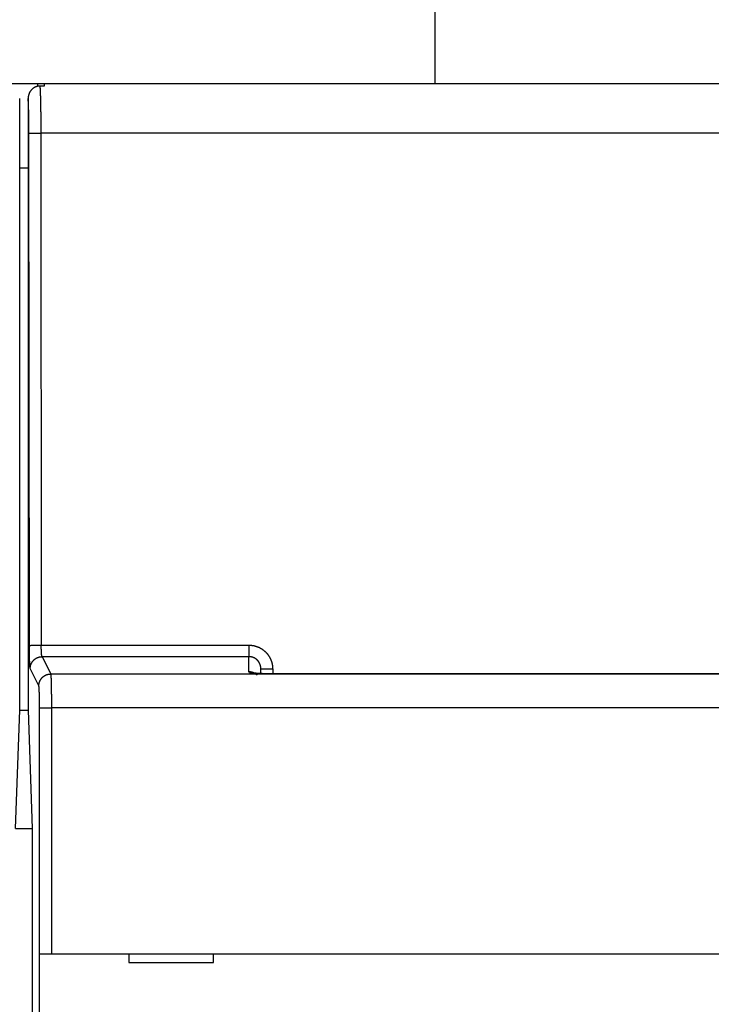
# Model space of a CAD drawing. Extents: x 147 to 1189, y 0 to 743.
# Drawn here: x 635 to 675, y 315 to 373 of the extents above; entities that cross this region are included whole.
import ezdxf

# ---------------------------------------------------------------- set-up
doc = ezdxf.new("R2010")
doc.units = 0
doc.linetypes.add('HIDDENNEW0', pattern=[4.5, 1.5, -1.5, 1.5])
for name, color, linetype in [('5', 7, 'CONTINUOUS'), ('MUOTOVIIVAT', 40, 'HIDDENNEW0'), ('TANGVIIVATNONDEF', 3, 'HIDDENNEW0')]:
    doc.layers.add(name, color=color, linetype=linetype)
doc.styles.get("Standard").update_dxf_attribs({"font": 'monotxt.shx'})
doc.dimstyles.new('DSTYLE1', dxfattribs={"dimtxt": 3, "dimasz": 3, "dimexe": 3, "dimexo": 0, "dimgap": 2, "dimtad": 1, "dimzin": 3, "dimcen": 0.09, "dimazin": 3, "dimtp": 1, "dimtm": 1, "dimtfac": 1, "dimtofl": 0, "dimtmove": 0, "dimatfit": 3})

# ---------------------------------------------------------------- blocks, each defined once
blk = doc.blocks.new('_AH1')
at = {"color": 0, "linetype": 'CONTINUOUS'}
for p, q in [((-1, 0.166667), (0, 0)), ((-1, 0.166667), (-1, -0.166667)), ((0, 0), (-1, -0.166667)), ((0, 0), (-1, 0))]:
    blk.add_line(p, q, dxfattribs=at)
blk = doc.blocks.new('*D7935')
at = {"layer": '5', "color": 1, "linetype": 'CONTINUOUS'}
for p, q in [((545.62633, 324.83491), (545.62633, 443.43263)), ((1039.6263, 254.16628), (1039.6263, 443.43263)), ((545.62633, 440.43263), (792.62633, 440.43263)), ((1039.6263, 440.43263), (792.62633, 440.43263))]:
    blk.add_line(p, q, dxfattribs=at)
at = {"layer": '5', "color": 1, "xscale": 3, "yscale": 3, "zscale": 3, "rotation": 180}
blk.add_blockref('_AH1', (545.62633, 440.43263), dxfattribs=at)
at = {"layer": '5', "color": 1, "xscale": 3, "yscale": 3, "zscale": 3}
blk.add_blockref('_AH1', (1039.6263, 440.43263), dxfattribs=at)
at = {"layer": '5', "color": 1, "linetype": 'CONTINUOUS'}
blk.add_text('494', height=3, rotation=360, dxfattribs=at).set_placement((788.12633, 442.43363))

msp = doc.modelspace()

# ---------------------------------------------------------------- linework, layer by layer
at = {"layer": 'MUOTOVIIVAT', "color": 40, "linetype": 'CONTINUOUS'}
for p, q in [((659.12633, 369.16628), (659.12633, 406.99784)), ((633.62633, 369.16628), (635.62633, 369.16628)), ((635.62633, 369.16628), (635.62633, 368.99744)), ((635.62633, 369.16628), (636.02632, 369.16628)), ((636.02633, 369.02094), (635.76924, 369.02094)), ((636.02633, 369.16628), (636.02633, 369.02094)), ((636.02633, 369.16628), (721.62633, 369.16628)), ((634.57633, 332.16628), (634.57633, 368.28372)), ((635.07633, 368.28372), (635.07633, 332.16628)), ((635.07633, 364.16628), (634.57633, 364.16628)), ((648.82633, 334.3223), (648.82633, 334.61423)), ((634.33189, 325.16628), (634.57633, 332.16628)), ((634.57632, 332.16628), (635.07635, 332.16628)), ((635.07633, 332.16628), (635.32078, 325.16628)), ((634.33187, 325.16628), (635.3208, 325.16628)), ((635.32078, 325.16628), (635.32078, 255.26628)), ((635.7503, 317.76949), (635.7503, 317.76949)), ((635.7503, 305.66949), (635.7503, 317.76949)), ((635.75116, 317.76949), (636.45073, 317.76949)), ((636.45073, 317.76949), (721.20193, 317.76949)), ((641.02633, 317.76949), (641.02633, 317.26949)), ((646.02633, 317.26949), (646.02633, 317.76949)), ((641.02633, 317.26949), (646.02633, 317.26949))]:
    msp.add_line(p, q, dxfattribs=at)
for points in [[(678.82633, 334.30689, 0), (677.36132, 334.30689)], [(681.75633, 334.3069, 0), (680.29133, 334.30689)], [(675.89634, 334.30689), (674.43139, 334.30689), (672.96634, 334.30689, 0), (671.50115, 334.30689), (670.03634, 334.30689, -0.00000001), (668.5721, 334.30689), (667.10635, 334.30689), (665.63838, 334.30689), (664.17635, 334.30689, -0.00000001), (662.72306, 334.30689, -0.00000001), (661.24636, 334.30689), (659.73516, 334.30689), (658.31636, 334.30689), (657.03369, 334.30689), (655.38637, 334.30689, -0.00000004), (652.84912, 334.30689), (649.52638, 334.30689, -0.00000001)], [(686.15132, 334.3069, 0.00000001), (684.68632, 334.3069, 0), (683.22133, 334.3069)], [(692.01131, 334.3069, 0.00000001), (690.54632, 334.3069)], [(699.3363, 334.3069, 0.00000001), (697.8713, 334.3069)], [(703.73129, 334.3069, 0.00000002), (702.2663, 334.3069, 0.00000002), (700.8013, 334.3069)], [(635.76918, 369.02094), (635.74578, 369.0205, 0.00873859), (635.72258, 369.01926, 0.00893413), (635.69957, 369.01717, 0.00896788), (635.67676, 369.0143, 0.00883308), (635.65418, 369.01062, 0.00875856), (635.63183, 369.00618, 0.00869235), (635.60974, 369.00098, 0.00863277), (635.58791, 368.99505, 0.00854499), (635.56636, 368.98838, 0.00847652), (635.5451, 368.98101, 0.00839333), (635.52416, 368.97295, 0.00832619), (635.50353, 368.96421, 0.0082459), (635.48324, 368.95481, 0.00818194), (635.46329, 368.94478, 0.00810878), (635.44372, 368.9341, 0.00805118), (635.42451, 368.92283, 0.00798744), (635.40571, 368.91094, 0.00793845), (635.3873, 368.89849, 0.00788618), (635.36932, 368.88547, 0.00784777), (635.35177, 368.8719, 0.00780888), (635.33467, 368.8578, 0.00778207), (635.31802, 368.84319, 0.00775623), (635.30186, 368.82806, 0.00774389), (635.28618, 368.81247, 0.00773876), (635.27101, 368.7964, 0.0077299), (635.25635, 368.77988, 0.00770774), (635.24223, 368.76292, 0.00767893), (635.22862, 368.74554, 0.00763109), (635.21556, 368.72774, 0.00759266), (635.20303, 368.70956, 0.00755527), (635.19107, 368.69098, 0.00751922), (635.17964, 368.67204, 0.00747924), (635.16879, 368.65274, 0.00745201), (635.1585, 368.63311, 0.00743401), (635.14879, 368.61313, 0.00738688), (635.13966, 368.59286, 0.00731575), (635.13112, 368.57229, 0.00735417), (635.12316, 368.55141, 0.00748337), (635.11582, 368.53022, 0.00724792), (635.10907, 368.50888, 0.00674685), (635.10295, 368.48742, 0.00743993), (635.09742, 368.46536, 0.00887744), (635.09252, 368.44254, 0.00669644), (635.08828, 368.42097, 0.00222313), (635.08475, 368.40137, 0.00948656), (635.08168, 368.37583, 0.01634331), (635.07888, 368.33606, 0.00790311), (635.07635, 368.28371, 0.00414265)], [(648.1564, 334.39416), (648.1546, 334.39492, -0.00290076), (648.15285, 334.39568, -0.00306902), (648.15116, 334.39644, -0.00323979), (648.14953, 334.3972, -0.00339306), (648.14795, 334.39796, -0.00357325), (648.14643, 334.39872, -0.00376003), (648.14497, 334.39948, -0.00397112), (648.14356, 334.40024, -0.00418264), (648.14221, 334.401, -0.00442411), (648.14091, 334.40177, -0.00466846), (648.13967, 334.40253, -0.00494671), (648.13848, 334.4033, -0.00522779), (648.13735, 334.40406, -0.00554778), (648.13627, 334.40483, -0.00587095), (648.13524, 334.40559, -0.00623817), (648.13427, 334.40636, -0.00660819), (648.13334, 334.40712, -0.00702698), (648.13247, 334.40789, -0.00744684), (648.13166, 334.40866, -0.00792021), (648.13089, 334.40943, -0.00839218), (648.13018, 334.41019, -0.0089159), (648.12951, 334.41096, -0.00942761), (648.1289, 334.41173, -0.01000211), (648.12833, 334.4125, -0.01056891), (648.12782, 334.41327, -0.01113592), (648.12736, 334.41404, -0.01162014), (648.12694, 334.41481, -0.01229447), (648.12657, 334.41558, -0.0130714), (648.12626, 334.41635, -0.01323963), (648.12599, 334.41712, -0.01277977), (648.12576, 334.41789, -0.0144472), (648.12559, 334.41867, -0.01755183), (648.12546, 334.41946, -0.01365432), (648.12538, 334.42021, -0.00492283), (648.12532, 334.42089, -0.01919921), (648.12535, 334.42175, -0.03270177), (648.12553, 334.42309, -0.01568816), (648.12584, 334.42485, -0.00822091)], [(648.61388, 334.22728), (648.60006, 334.2403, 0.00670454), (648.58593, 334.25294, 0.00673915), (648.57145, 334.26517, 0.00673542), (648.55668, 334.277, 0.00671931), (648.5416, 334.2884, 0.00671118), (648.52627, 334.29937, 0.00669346), (648.51067, 334.3099, 0.00667939), (648.49484, 334.31999, 0.00665639), (648.4788, 334.32961, 0.0066403), (648.46256, 334.33878, 0.0066121), (648.44615, 334.34747, 0.00659083), (648.42958, 334.3557, 0.00655411), (648.41287, 334.36345, 0.00653459), (648.39605, 334.37073, 0.00650511), (648.37912, 334.37753, 0.00646536), (648.36213, 334.38386, 0.00638844), (648.34508, 334.38971, 0.00640584), (648.32797, 334.3951, 0.00646919), (648.31082, 334.40001, 0.00627861), (648.29373, 334.40446, 0.00586205), (648.27675, 334.40844, 0.00635803), (648.25954, 334.41198, 0.00740262), (648.24199, 334.41508, 0.00572634), (648.22553, 334.41772, 0.00225524), (648.21068, 334.41988, 0.00773315), (648.19184, 334.42173, 0.01308895), (648.16318, 334.42339, 0.00655844), (648.12584, 334.42485, 0.00355564)], [(648.1564, 334.39416), (648.16498, 334.39431, -0.00237014), (648.17352, 334.39439, -0.00237119), (648.18204, 334.39438, -0.00240386), (648.19053, 334.39428, -0.00247445), (648.19898, 334.3941, -0.00253452), (648.20739, 334.39384, -0.00259163), (648.21576, 334.39349, -0.00264962), (648.22408, 334.39305, -0.00271557), (648.23236, 334.39252, -0.00278), (648.24059, 334.3919, -0.00284994), (648.24877, 334.39119, -0.00291804), (648.25689, 334.39039, -0.00299115), (648.26495, 334.3895, -0.00306758), (648.27294, 334.38851, -0.00315378), (648.28088, 334.38742, -0.0032251), (648.28874, 334.38624, -0.00328897), (648.29653, 334.38496, -0.003405), (648.30426, 334.38358, -0.00357279), (648.31191, 334.3821, -0.00355839), (648.31946, 334.38053, -0.00339926), (648.32688, 334.37888, -0.00386595), (648.33433, 334.37708, -0.00477583), (648.34184, 334.37512, -0.00370267), (648.34884, 334.37323, -0.00122203), (648.35513, 334.37146, -0.00545384), (648.36297, 334.36897, -0.00990476), (648.37474, 334.36482, -0.00500976), (648.38997, 334.3592, -0.00268119)], [(649.52638, 334.30689), (649.498, 334.30702, 0.00024989), (649.46975, 334.30711, 0.00046422), (649.44164, 334.30715, 0.0002612), (649.41363, 334.3072, -0.00042186), (649.38565, 334.30732, -0.00073604), (649.35773, 334.30752, -0.00075926), (649.32986, 334.30781, -0.00074016), (649.30206, 334.30817, -0.00067312), (649.27438, 334.30861, -0.00062483), (649.24681, 334.30911, -0.0005811), (649.21939, 334.30967, -0.00054154), (649.19214, 334.31029, -0.00049382), (649.16509, 334.31095, -0.00045326), (649.13824, 334.31165, -0.00040707), (649.11163, 334.31239, -0.00036749), (649.08527, 334.31315, -0.00032189), (649.0592, 334.31394, -0.00027974), (649.03342, 334.31475, -0.00022773), (649.00796, 334.31557, -0.00021358), (648.98284, 334.3164, -0.0002334), (648.95806, 334.31725, -0.00025784), (648.93363, 334.31811, -0.00029122), (648.90957, 334.31898, -0.00032249), (648.88587, 334.31988, -0.00035661), (648.86255, 334.3208, -0.00039076), (648.83961, 334.32173, -0.0004298), (648.81708, 334.3227, -0.00046887), (648.79493, 334.32369, -0.00051288), (648.77321, 334.32471, -0.00055764), (648.7519, 334.32576, -0.00060807), (648.73103, 334.32684, -0.00065997), (648.71058, 334.32795, -0.00071828), (648.69059, 334.3291, -0.00077915), (648.67104, 334.33029, -0.00084751), (648.65197, 334.33152, -0.00091957), (648.63336, 334.33279, -0.00100014), (648.61523, 334.33411, -0.00108728), (648.59759, 334.33547, -0.00118597), (648.58045, 334.33688, -0.00128968), (648.56381, 334.33833, -0.00140214), (648.54769, 334.33984, -0.00154046), (648.53208, 334.3414, -0.0017127), (648.51701, 334.34302, -0.00182392), (648.50248, 334.34469, -0.00185424), (648.48852, 334.3464, -0.0018485), (648.47514, 334.34813, -0.00174753), (648.46238, 334.34988, -0.00169498), (648.45024, 334.35162, -0.00162542), (648.43877, 334.35335, -0.00158689), (648.42796, 334.35504, -0.00150805), (648.41787, 334.35668, -0.00146759), (648.40849, 334.35826, -0.00138673), (648.39988, 334.35976, -0.00134304), (648.39202, 334.36117, -0.00124528), (648.38497, 334.36248, -0.00119143), (648.37871, 334.36366, -0.00107279), (648.37332, 334.3647, -0.00095629), (648.36877, 334.3656, -0.00066406), (648.36514, 334.36632, -0.00041622), (648.36238, 334.36688, -0.00001154), (648.36052, 334.36724, 0.00224125), (648.35971, 334.36738, 0.02975911), (648.36006, 334.36723, 0.16035672), (648.36095, 334.36697, 0.00788125), (648.36222, 334.36663, 0.00241023), (648.36628, 334.36556, -0.00084466), (648.37572, 334.36303, -0.00024504), (648.38997, 334.3592, -0.00002691)]]:
    msp.add_lwpolyline(points, format="xyb", dxfattribs=at)
at = {"layer": 'TANGVIIVATNONDEF', "color": 3, "linetype": 'CONTINUOUS'}
for p, q in [((635.15292, 335.98358), (635.12526, 366.22649)), ((635.82484, 366.24482), (635.85249, 336.0019)), ((721.82783, 366.24482), (635.82484, 366.24482)), ((635.85249, 336.0019), (648.12633, 336.0019)), ((648.12633, 336.0019), (648.12633, 335.32193)), ((648.12633, 335.32193), (635.89795, 335.32193)), ((635.89795, 335.32193), (636.4085, 334.29959)), ((635.70893, 333.6013), (635.19838, 334.62364)), ((649.52633, 334.59591), (649.52633, 334.30689)), ((636.4085, 334.29959), (721.24417, 334.29959)), ((649.52633, 334.30691), (649.52633, 334.30443)), ((635.75116, 317.76949), (635.75116, 332.30446)), ((635.75116, 332.30446), (636.45073, 332.30446)), ((721.20193, 332.30446), (636.45073, 332.30446)), ((636.45073, 332.30446), (636.45073, 317.76949))]:
    msp.add_line(p, q, dxfattribs=at)
for points in [[(683.22133, 334.30445, 0.00000002), (681.75633, 334.30445, 0.00000002), (680.29133, 334.30445, 0.00000002), (678.82633, 334.30445, 0.00000002), (677.36132, 334.30445, 0.00000001), (675.89634, 334.30445), (674.43139, 334.30445, 0.00000001), (672.96634, 334.30445), (671.50115, 334.30445, 0.00000001), (670.03634, 334.30445, 0.00000001), (668.5721, 334.30445), (667.10635, 334.30445), (665.63838, 334.30445), (664.17635, 334.30444), (662.72306, 334.30444), (661.24636, 334.30444), (659.73516, 334.30444, 0), (658.31636, 334.30444), (657.03369, 334.30444), (655.38637, 334.30444, -0.00000001), (652.84912, 334.30444), (649.52638, 334.30443)], [(706.66129, 334.30444, 0.00000003), (705.19629, 334.30444, 0.00000003), (703.73129, 334.30444, 0.00000003), (702.2663, 334.30444, 0.00000003), (700.8013, 334.30444, 0.00000003), (699.3363, 334.30445, 0.00000003), (697.8713, 334.30445, 0.00000003), (696.40631, 334.30445, 0.00000003), (694.94131, 334.30445, 0.00000003), (693.47631, 334.30445, 0.00000003), (692.01131, 334.30445, 0.00000003), (690.54632, 334.30445, 0.00000002), (689.08132, 334.30445, 0.00000002), (687.61632, 334.30445, 0.00000002), (686.15132, 334.30445, 0.00000002), (684.68632, 334.30445)], [(635.76918, 369.02094), (635.77038, 369.0064, -0.00116928), (635.77156, 368.99121, -0.00108695), (635.77274, 368.97533, -0.0009814), (635.77389, 368.9588, -0.00086101), (635.77504, 368.9416, -0.00077002), (635.77618, 368.92375, -0.00070124), (635.77731, 368.90522, -0.0006456), (635.77844, 368.88605, -0.00060428), (635.77955, 368.8662, -0.00056343), (635.78066, 368.84571, -0.00052609), (635.78176, 368.82457, -0.00049218), (635.78285, 368.8028, -0.00046313), (635.78393, 368.78039, -0.0004359), (635.785, 368.75737, -0.00041196), (635.78607, 368.73372, -0.00038951), (635.78712, 368.70948, -0.00036979), (635.78816, 368.68462, -0.00035115), (635.78919, 368.65918, -0.00033468), (635.79022, 368.63315, -0.00031904), (635.79123, 368.60654, -0.00030518), (635.79223, 368.57935, -0.00029195), (635.79322, 368.5516, -0.00028019), (635.79419, 368.52329, -0.0002689), (635.79516, 368.49443, -0.00025886), (635.79611, 368.46502, -0.00024918), (635.79706, 368.43508, -0.00024055), (635.79799, 368.4046, -0.00023219), (635.79891, 368.3736, -0.00022474), (635.79981, 368.34208, -0.00021749), (635.8007, 368.31007, -0.00021104), (635.80158, 368.27753, -0.00020472), (635.80245, 368.24452, -0.0001991), (635.8033, 368.211, -0.00019358), (635.80414, 368.17702, -0.00018868), (635.80496, 368.14255, -0.00018383), (635.80577, 368.10763, -0.00017954), (635.80656, 368.07223, -0.00017529), (635.80734, 368.03639, -0.00017154), (635.80811, 368.0001, -0.00016778), (635.80886, 367.96338, -0.00016445), (635.80959, 367.92622, -0.00016119), (635.81031, 367.88864, -0.00015845), (635.81101, 367.85063, -0.00015524), (635.8117, 367.81223, -0.00015193), (635.81236, 367.77341, -0.00014837), (635.81302, 367.73421, -0.00014476), (635.81365, 367.69463, -0.00014141), (635.81428, 367.65468, -0.00013837), (635.81488, 367.61436, -0.00013546), (635.81547, 367.5737, -0.00013276), (635.81604, 367.5327, -0.00013019), (635.81659, 367.49138, -0.00012783), (635.81712, 367.44974, -0.00012558), (635.81764, 367.40779, -0.00012352), (635.81815, 367.36555, -0.00012155), (635.81863, 367.32302, -0.00011976), (635.8191, 367.28022, -0.00011804), (635.81955, 367.23716, -0.00011649), (635.81998, 367.19384, -0.00011501), (635.8204, 367.15029, -0.0001137), (635.82079, 367.1065, -0.00011241), (635.82117, 367.06249, -0.00011123), (635.82153, 367.01827, -0.00011024), (635.82188, 366.97386, -0.00010951), (635.8222, 366.92924, -0.00010835), (635.82251, 366.88447, -0.00010694), (635.8228, 366.83954, -0.00010716), (635.82307, 366.79442, -0.00010874), (635.82332, 366.74907, -0.00010508), (635.82356, 366.70378, -0.00009768), (635.82377, 366.65864, -0.00010752), (635.82397, 366.61264, -0.00012796), (635.82415, 366.56546, -0.00009666), (635.8243, 366.5211, -0.00003262), (635.82444, 366.48094, -0.00013657), (635.82456, 366.42923, -0.00023518), (635.8247, 366.34944, -0.00011466), (635.82485, 366.24485, -0.00006056)], [(635.1253, 366.22646), (635.12524, 366.27025, 0.00016754), (635.12515, 366.31399, 0.00016828), (635.12503, 366.35768, 0.00016833), (635.12489, 366.40131, 0.00016781), (635.12471, 366.44485, 0.0001678), (635.12451, 366.48829, 0.000168), (635.12427, 366.53162, 0.00016843), (635.12401, 366.57483, 0.00016892), (635.12372, 366.61788, 0.0001697), (635.1234, 366.66078, 0.00017059), (635.12305, 366.7035, 0.00017176), (635.12268, 366.74603, 0.00017305), (635.12228, 366.78835, 0.00017463), (635.12185, 366.83045, 0.00017635), (635.12139, 366.87231, 0.00017837), (635.12091, 366.91392, 0.00018055), (635.12039, 366.95526, 0.00018305), (635.11985, 366.99632, 0.00018573), (635.11929, 367.03707, 0.00018876), (635.1187, 367.07751, 0.000192), (635.11808, 367.11762, 0.00019562), (635.11743, 367.15739, 0.00019948), (635.11676, 367.19679, 0.00020376), (635.11607, 367.23582, 0.00020832), (635.11534, 367.27445, 0.00021336), (635.1146, 367.31268, 0.00021873), (635.11382, 367.35047, 0.00022464), (635.11302, 367.38784, 0.00023095), (635.1122, 367.42474, 0.00023786), (635.11135, 367.46118, 0.0002452), (635.11048, 367.49713, 0.00025195), (635.10958, 367.5326, 0.00025745), (635.10866, 367.56755, 0.00026385), (635.10771, 367.602, 0.0002703), (635.10674, 367.63592, 0.00027778), (635.10575, 367.66931, 0.00028538), (635.10474, 367.70215, 0.00029414), (635.10371, 367.73444, 0.00030309), (635.10265, 367.76616, 0.00031339), (635.10157, 367.79732, 0.00032403), (635.10048, 367.82788, 0.00033609), (635.09936, 367.85785, 0.00034849), (635.09822, 367.88721, 0.0003631), (635.09707, 367.91596, 0.0003788), (635.09589, 367.94408, 0.00039502), (635.0947, 367.97156, 0.00041044), (635.09349, 367.99838, 0.00043455), (635.09226, 368.02458, 0.000466), (635.09102, 368.05012, 0.00047797), (635.08976, 368.07492, 0.00046976), (635.08849, 368.09892, 0.00054859), (635.08719, 368.12251, 0.00070036), (635.08584, 368.14581, 0.00057126), (635.08456, 368.16727, 0.00020057), (635.0834, 368.18633, 0.00087391), (635.08188, 368.20911, 0.0017389), (635.0795, 368.24198, 0.00097098), (635.07635, 368.28371, 0.00054727)], [(635.1253, 366.22646), (635.12719, 366.22732, -0.08458405), (635.1307, 366.22819, -0.02667372), (635.1359, 366.22908, -0.01278184), (635.14278, 366.22997, -0.00791387), (635.15149, 366.23086, -0.00520549), (635.16199, 366.23176, -0.00372696), (635.17439, 366.23265, -0.00276878), (635.18862, 366.23354, -0.00218338), (635.20475, 366.23441, -0.00174658), (635.2227, 366.23528, -0.00145058), (635.24251, 366.23612, -0.00121535), (635.26405, 366.23694, -0.00104686), (635.28732, 366.23773, -0.00090797), (635.31219, 366.2385, -0.00080439), (635.33861, 366.23923, -0.0007141), (635.3664, 366.23992, -0.00064215), (635.39549, 366.24058, -0.00058722), (635.42574, 366.24119, -0.00054745), (635.45708, 366.24176, -0.0004941), (635.48912, 366.24228, -0.00043618), (635.52169, 366.24275, -0.00044359), (635.55533, 366.24318, -0.00048338), (635.59015, 366.24355, -0.00036178), (635.62315, 366.24388, -0.00015259), (635.65319, 366.24415, -0.00045407), (635.69138, 366.24438, -0.00072555), (635.74937, 366.24462, -0.00036112), (635.82485, 366.24485, -0.00019664)], [(635.15287, 335.98361), (635.15477, 335.98446, -0.08414144), (635.15829, 335.98533, -0.02655004), (635.16349, 335.98621, -0.01272808), (635.17037, 335.9871, -0.00788267), (635.17909, 335.98799, -0.00518596), (635.18959, 335.98888, -0.00371346), (635.20199, 335.98977, -0.00275903), (635.21622, 335.99065, -0.00217586), (635.23236, 335.99152, -0.00174068), (635.25031, 335.99238, -0.00144575), (635.27012, 335.99322, -0.00121136), (635.29166, 335.99404, -0.00104346), (635.31493, 335.99483, -0.00090505), (635.3398, 335.99559, -0.00080183), (635.36622, 335.99631, -0.00071184), (635.39401, 335.997, -0.00064013), (635.4231, 335.99765, -0.00058539), (635.45335, 335.99826, -0.00054576), (635.48469, 335.99882, -0.00049258), (635.51673, 335.99933, -0.00043485), (635.5493, 335.9998, -0.00044224), (635.58294, 336.00022, -0.00048191), (635.61775, 336.00059, -0.00036069), (635.65075, 336.00091, -0.00015213), (635.68079, 336.00118, -0.00045271), (635.71897, 336.00141, -0.00072339), (635.77696, 336.00164, -0.00036005), (635.85243, 336.00186, -0.00019606)], [(635.19832, 334.62359), (635.1973, 334.62598, -0.02348371), (635.19629, 334.62897, -0.01581964), (635.19527, 334.63259, -0.01113029), (635.19426, 334.63681, -0.0083136), (635.19325, 334.64167, -0.00638404), (635.19224, 334.64711, -0.00510175), (635.19124, 334.65318, -0.00413984), (635.19024, 334.65984, -0.00345417), (635.18925, 334.6671, -0.00290952), (635.18825, 334.67496, -0.00250251), (635.18727, 334.68341, -0.00216545), (635.18629, 334.69245, -0.00190505), (635.18532, 334.70209, -0.0016823), (635.18435, 334.71229, -0.00150578), (635.18339, 334.72309, -0.00135146), (635.18244, 334.73446, -0.00122736), (635.1815, 334.74641, -0.00111483), (635.18057, 334.75892, -0.00102141), (635.17965, 334.77201, -0.00093341), (635.17873, 334.78564, -0.00085672), (635.17783, 334.79984, -0.00078831), (635.17694, 334.81457, -0.00073101), (635.17606, 334.82984, -0.00067872), (635.17519, 334.84563, -0.00063417), (635.17433, 334.86195, -0.00059319), (635.17348, 334.87877, -0.00055812), (635.17265, 334.8961, -0.00052551), (635.17183, 334.91392, -0.00049745), (635.17102, 334.93224, -0.00047114), (635.17023, 334.95103, -0.00044844), (635.16945, 334.9703, -0.00042692), (635.16868, 334.99003, -0.00040827), (635.16793, 335.01023, -0.00039065), (635.1672, 335.03087, -0.0003756), (635.16648, 335.05196, -0.00036034), (635.16577, 335.07347, -0.00034628), (635.16509, 335.09541, -0.00033225), (635.16441, 335.11776, -0.00031917), (635.16376, 335.14052, -0.00030704), (635.16312, 335.16367, -0.00029643), (635.1625, 335.1872, -0.00028638), (635.16189, 335.21109, -0.00027747), (635.16131, 335.23534, -0.00026904), (635.16074, 335.25994, -0.00026162), (635.16019, 335.28488, -0.00025456), (635.15966, 335.31014, -0.00024838), (635.15914, 335.33572, -0.00024247), (635.15865, 335.36159, -0.00023736), (635.15817, 335.38777, -0.00023244), (635.15772, 335.41421, -0.00022821), (635.15728, 335.44094, -0.00022417), (635.15686, 335.46792, -0.00022085), (635.15647, 335.49515, -0.00021698), (635.15609, 335.52261, -0.00021288), (635.15574, 335.55031, -0.00020799), (635.1554, 335.5782, -0.00020254), (635.15509, 335.60629, -0.00020042), (635.15479, 335.63458, -0.00020089), (635.15452, 335.6631, -0.00019221), (635.15426, 335.69165, -0.00017716), (635.15403, 335.72017, -0.00019277), (635.15382, 335.74929, -0.00022658), (635.15363, 335.77923, -0.00017041), (635.15346, 335.80742, -0.00005869), (635.15332, 335.83296, -0.00023726), (635.15318, 335.86591, -0.0004039), (635.15303, 335.91683, -0.0001962), (635.15287, 335.98361, -0.00010364)], [(635.89801, 335.32199), (635.89697, 335.32316, -0.03291353), (635.89594, 335.32465, -0.02484431), (635.89491, 335.32645, -0.01882994), (635.89389, 335.32856, -0.01472106), (635.89287, 335.33097, -0.01167582), (635.89185, 335.33369, -0.00953439), (635.89084, 335.33672, -0.00786252), (635.88983, 335.34004, -0.00663206), (635.88883, 335.34367, -0.00563398), (635.88784, 335.3476, -0.0048736), (635.88685, 335.35182, -0.00423635), (635.88587, 335.35634, -0.0037373), (635.88489, 335.36116, -0.00330773), (635.88393, 335.36626, -0.00296377), (635.88297, 335.37166, -0.002662), (635.88202, 335.37734, -0.00241687), (635.88108, 335.38332, -0.00219535), (635.88014, 335.38957, -0.00201073), (635.87922, 335.39612, -0.001839), (635.87831, 335.40293, -0.00169077), (635.87741, 335.41003, -0.00155792), (635.87651, 335.4174, -0.00144615), (635.87563, 335.42503, -0.00134405), (635.87476, 335.43293, -0.00125692), (635.8739, 335.44109, -0.00117666), (635.87306, 335.4495, -0.00110785), (635.87223, 335.45816, -0.0010438), (635.8714, 335.46707, -0.00098861), (635.8706, 335.47623, -0.00093683), (635.8698, 335.48563, -0.00089211), (635.86902, 335.49527, -0.00084968), (635.86826, 335.50513, -0.00081287), (635.86751, 335.51523, -0.00077808), (635.86677, 335.52555, -0.00074835), (635.86605, 335.53609, -0.00071816), (635.86535, 335.54685, -0.00069035), (635.86466, 335.55782, -0.00066256), (635.86399, 335.56899, -0.00063662), (635.86333, 335.58037, -0.00061256), (635.86269, 335.59195, -0.00059151), (635.86207, 335.60371, -0.00057157), (635.86147, 335.61566, -0.00055389), (635.86088, 335.62779, -0.00053714), (635.86031, 335.64008, -0.00052241), (635.85976, 335.65255, -0.00050838), (635.85923, 335.66518, -0.0004961), (635.85872, 335.67797, -0.00048437), (635.85822, 335.69091, -0.0004742), (635.85775, 335.704, -0.00046441), (635.85729, 335.71722, -0.000456), (635.85685, 335.73058, -0.00044798), (635.85644, 335.74407, -0.00044142), (635.85604, 335.75769, -0.0004336), (635.85567, 335.77142, -0.00042517), (635.85531, 335.78527, -0.00041516), (635.85497, 335.79921, -0.00040395), (635.85466, 335.81326, -0.00039943), (635.85436, 335.8274, -0.0004), (635.85409, 335.84166, -0.0003825), (635.85384, 335.85593, -0.00035237), (635.8536, 335.87019, -0.00038301), (635.85339, 335.88475, -0.00044957), (635.8532, 335.89972, -0.00033814), (635.85303, 335.91381, -0.00011699), (635.85288, 335.92657, -0.00046984), (635.85275, 335.94304, -0.00079868), (635.85259, 335.96849, -0.00038798), (635.85243, 336.00186, -0.00020503)], [(648.12636, 336.00186), (648.15784, 336.0015, -0.00566315), (648.18929, 336.00043, -0.00567991), (648.22071, 335.99863, -0.00566728), (648.25208, 335.99613, -0.00563427), (648.2834, 335.99291, -0.00561387), (648.31463, 335.989, -0.00559814), (648.34577, 335.98437, -0.00558549), (648.3768, 335.97906, -0.00557375), (648.40771, 335.97303, -0.00556627), (648.43847, 335.96634, -0.00556117), (648.46908, 335.95894, -0.00555937), (648.49952, 335.95088, -0.00556056), (648.52976, 335.94212, -0.0055644), (648.55981, 335.9327, -0.00557183), (648.58963, 335.9226, -0.00558135), (648.61922, 335.91184, -0.00559528), (648.64855, 335.90041, -0.00560995), (648.67763, 335.88833, -0.00562893), (648.70641, 335.87558, -0.00565023), (648.73491, 335.86219, -0.00567912), (648.76308, 335.84814, -0.00568299), (648.79094, 335.83347, -0.00566283), (648.81844, 335.81815, -0.00564378), (648.8456, 335.80223, -0.00562119), (648.87239, 335.78568, -0.00560466), (648.89881, 335.76855, -0.00559019), (648.92483, 335.75081, -0.00557982), (648.95045, 335.73251, -0.00557108), (648.97566, 335.71363, -0.00556612), (649.00044, 335.69419, -0.00556376), (649.02477, 335.6742, -0.00556462), (649.04865, 335.65368, -0.00556891), (649.07206, 335.63262, -0.00557498), (649.095, 335.61106, -0.00558422), (649.11744, 335.58897, -0.00559766), (649.13938, 335.56639, -0.00561855), (649.1608, 335.54332, -0.00562839), (649.1817, 335.51977, -0.00562925), (649.20205, 335.49575, -0.00561749), (649.22186, 335.47129, -0.00558988), (649.24111, 335.44638, -0.00557061), (649.25981, 335.42106, -0.00555485), (649.27792, 335.39532, -0.00554268), (649.29547, 335.36918, -0.0055311), (649.31243, 335.34266, -0.00552364), (649.3288, 335.31577, -0.00551846), (649.34456, 335.28852, -0.00551631), (649.35973, 335.26093, -0.0055167), (649.37426, 335.23301, -0.00552024), (649.38819, 335.20478, -0.00552766), (649.40147, 335.17624, -0.00553506), (649.41413, 335.14742, -0.00554464), (649.42612, 335.11831, -0.00556234), (649.43747, 335.08895, -0.00559085), (649.44815, 335.05934, -0.00559528), (649.45817, 335.0295, -0.00558367), (649.4675, 334.99946, -0.00562917), (649.47616, 334.96918, -0.00571548), (649.48413, 334.93866, -0.00553751), (649.49143, 334.9081, -0.00515854), (649.49802, 334.87757, -0.00567202), (649.50396, 334.84639, -0.00674041), (649.5092, 334.81436, -0.00511768), (649.51373, 334.78419, -0.00176386), (649.51749, 334.75686, -0.00719505), (649.52074, 334.72162, -0.01240716), (649.52371, 334.66722, -0.0060715), (649.52638, 334.59588, -0.00321315)], [(635.19832, 334.62359), (635.19918, 334.65683, -0.01280611), (635.20171, 334.6905, -0.0121576), (635.20597, 334.72466, -0.01197268), (635.21197, 334.75914, -0.01247406), (635.21987, 334.7938, -0.01270816), (635.22963, 334.8285, -0.01285903), (635.24138, 334.86309, -0.01295573), (635.25504, 334.89743, -0.01315764), (635.27071, 334.93133, -0.01326235), (635.28829, 334.96466, -0.01340179), (635.30784, 334.99722, -0.01346923), (635.32922, 335.02888, -0.01356247), (635.35244, 335.05945, -0.01361229), (635.37734, 335.08882, -0.01367818), (635.4039, 335.11679, -0.0136652), (635.43192, 335.1433, -0.01359903), (635.46133, 335.16816, -0.01366994), (635.49197, 335.19133, -0.0138326), (635.52376, 335.21267, -0.01347904), (635.55631, 335.23218, -0.01266471), (635.58943, 335.24972, -0.01362065), (635.62367, 335.26537, -0.01565209), (635.65912, 335.27906, -0.01231769), (635.69272, 335.29073, -0.00536381), (635.72333, 335.30026, -0.01611472), (635.76221, 335.30836, -0.02695794), (635.82122, 335.31562, -0.01381475), (635.89801, 335.32199, -0.00759558)], [(648.12584, 334.42485), (648.12699, 334.43043, 0.0250331), (648.12746, 334.43603, 0.03579567), (648.12713, 334.44163, 0.02609492), (648.12658, 334.44723, -0.00576255), (648.12635, 334.45284, -0.01509919), (648.12633, 334.45845, -0.00415858), (648.12634, 334.46405, 0.00049637), (648.12633, 334.46966, 0.00002895), (648.12633, 334.47527, -0.00012579), (648.12633, 334.48088, -0.00000734), (648.12633, 334.48648, 0.00003188), (648.12633, 334.49209, 0.00000186), (648.12633, 334.4977, -0.00000808), (648.12633, 334.5033, -0.00000047), (648.12633, 334.50891, 0.00000205), (648.12633, 334.51452, 0.00000012), (648.12633, 334.52012, -0.00000052), (648.12633, 334.52573, -0.00000003), (648.12633, 334.53134, 0.00000013), (648.12633, 334.53695, 0.00000001), (648.12633, 334.54255, -0.00000003), (648.12633, 334.54816), (648.12633, 334.55377), (648.12633, 334.55937), (648.12633, 334.56498), (648.12633, 334.57059), (648.12633, 334.5762), (648.12633, 334.5818), (648.12633, 334.58741), (648.12633, 334.59302), (648.12633, 334.59862), (648.12633, 334.60423), (648.12633, 334.60984), (648.12633, 334.61544), (648.12633, 334.62105), (648.12633, 334.62666), (648.12633, 334.63227), (648.12633, 334.63787), (648.12633, 334.64348), (648.12633, 334.64909), (648.12633, 334.65469), (648.12633, 334.6603), (648.12633, 334.66591), (648.12633, 334.67151), (648.12633, 334.67712), (648.12633, 334.68273), (648.12633, 334.68834), (648.12633, 334.69394), (648.12633, 334.69955), (648.12633, 334.70516), (648.12633, 334.71076), (648.12633, 334.71637), (648.12633, 334.72198), (648.12633, 334.72759), (648.12633, 334.73319), (648.12633, 334.7388), (648.12633, 334.74441), (648.12633, 334.75001), (648.12633, 334.75562), (648.12633, 334.76123), (648.12633, 334.76683), (648.12633, 334.77244), (648.12633, 334.77805), (648.12633, 334.78366), (648.12633, 334.78926), (648.12633, 334.79487), (648.12633, 334.80048), (648.12633, 334.80608), (648.12633, 334.81169), (648.12633, 334.8173), (648.12633, 334.8229), (648.12633, 334.82851), (648.12633, 334.83412), (648.12633, 334.83973), (648.12633, 334.84533), (648.12633, 334.85094), (648.12633, 334.85655), (648.12633, 334.86215), (648.12633, 334.86776), (648.12633, 334.87337), (648.12633, 334.87898), (648.12633, 334.88458), (648.12633, 334.89019), (648.12633, 334.8958), (648.12633, 334.9014), (648.12633, 334.90701), (648.12633, 334.91262), (648.12633, 334.91822), (648.12633, 334.92383), (648.12633, 334.92944), (648.12633, 334.93505), (648.12633, 334.94065), (648.12633, 334.94626), (648.12633, 334.95187), (648.12633, 334.95747), (648.12633, 334.96308), (648.12633, 334.96869), (648.12633, 334.97429), (648.12633, 334.9799), (648.12633, 334.98551), (648.12633, 334.99112), (648.12633, 334.99672), (648.12633, 335.00233), (648.12633, 335.00794), (648.12633, 335.01354), (648.12633, 335.01915), (648.12633, 335.02476), (648.12633, 335.03037), (648.12633, 335.03597), (648.12633, 335.04158), (648.12633, 335.04719), (648.12633, 335.05279), (648.12633, 335.0584), (648.12633, 335.06401), (648.12633, 335.06961), (648.12633, 335.07522), (648.12633, 335.08083), (648.12633, 335.08644), (648.12633, 335.09204), (648.12633, 335.09765), (648.12633, 335.10326), (648.12633, 335.10886), (648.12633, 335.11447), (648.12633, 335.12008), (648.12633, 335.12568), (648.12633, 335.13129), (648.12633, 335.1369), (648.12633, 335.14251), (648.12633, 335.14811), (648.12633, 335.15372), (648.12633, 335.15933), (648.12633, 335.16493), (648.12633, 335.17054), (648.12633, 335.17615), (648.12633, 335.18176), (648.12633, 335.18736), (648.12633, 335.19297), (648.12633, 335.19858), (648.12633, 335.20418), (648.12633, 335.20979), (648.12633, 335.2154), (648.12633, 335.221), (648.12633, 335.22661), (648.12633, 335.23222, -0.00000008), (648.12633, 335.23783, 0.00000002), (648.12633, 335.24343, 0.00000033), (648.12633, 335.24904, -0.00000007), (648.12633, 335.25465, -0.00000128), (648.12633, 335.26027, 0.00000029), (648.12633, 335.26586, 0.00000509), (648.12633, 335.27142, -0.00000119), (648.12633, 335.27707, -0.00001968), (648.12633, 335.28286, 0.00000432), (648.12633, 335.28829, 0.00008423), (648.12633, 335.29319, -0.00002372), (648.12633, 335.2995, -0.0002488), (648.12634, 335.30923, -0.0001341), (648.12636, 335.32199, -0.00005992)], [(648.82631, 334.61427), (648.82613, 334.6301, 0.00551283), (648.82561, 334.64593, 0.00552156), (648.82474, 334.66174, 0.00551409), (648.82352, 334.67753, 0.00550102), (648.82194, 334.69329, 0.00549552), (648.82002, 334.70901, 0.00549353), (648.81775, 334.72469, 0.00549411), (648.81514, 334.74032, 0.00549831), (648.81218, 334.75588, 0.00550508), (648.80888, 334.77137, 0.00551587), (648.80523, 334.78679, 0.00552836), (648.80125, 334.80212, 0.00554548), (648.79692, 334.81735, 0.00556403), (648.79225, 334.83248, 0.00558829), (648.78724, 334.8475, 0.00559021), (648.7819, 334.8624, 0.00556958), (648.77623, 334.87718, 0.00555277), (648.77023, 334.89183, 0.0055352), (648.7639, 334.90634, 0.00552261), (648.75726, 334.9207, 0.00551151), (648.7503, 334.93491, 0.00550436), (648.74303, 334.94897, 0.00549903), (648.73545, 334.96285, 0.00549718), (648.72757, 334.97657, 0.00549793), (648.71938, 334.9901, 0.00550144), (648.7109, 335.00346, 0.0055081), (648.70213, 335.01661, 0.00551709), (648.69307, 335.02957, 0.00553012), (648.68372, 335.04231, 0.00554384), (648.6741, 335.05485, 0.00556113), (648.66419, 335.06716, 0.00558203), (648.65402, 335.07925, 0.00561122), (648.64357, 335.0911, 0.00562468), (648.63286, 335.10272, 0.00562547), (648.62189, 335.11408, 0.00561737), (648.61067, 335.1252, 0.00559813), (648.5992, 335.13606, 0.00558639), (648.58749, 335.14666, 0.00557878), (648.57555, 335.15699, 0.00557439), (648.56338, 335.16705, 0.0055717), (648.55099, 335.17683, 0.00557249), (648.53839, 335.18633, 0.00557644), (648.52558, 335.19555, 0.00558303), (648.51257, 335.20447, 0.00559331), (648.49936, 335.2131, 0.0056053), (648.48597, 335.22143, 0.00562137), (648.47239, 335.22944, 0.00563941), (648.45863, 335.23715, 0.00566333), (648.44471, 335.24454, 0.00568419), (648.43062, 335.25161, 0.0057065), (648.41637, 335.25835, 0.00570246), (648.40198, 335.26476, 0.00567098), (648.38744, 335.27084, 0.00565392), (648.37278, 335.2766, 0.00564493), (648.35798, 335.28202, 0.00561683), (648.34307, 335.2871, 0.00556921), (648.32806, 335.29184, 0.00560734), (648.31293, 335.29625, 0.00571275), (648.29768, 335.30032, 0.00554786), (648.28241, 335.30404, 0.00517871), (648.26715, 335.30741, 0.0057166), (648.25157, 335.31045, 0.00682637), (648.23556, 335.31314, 0.00518523), (648.22049, 335.31546, 0.00176226), (648.20683, 335.31739, 0.00734003), (648.18922, 335.31907, 0.01272652), (648.16202, 335.3206, 0.00623253), (648.12636, 335.32199, 0.00329489)], [(649.52638, 334.30443), (649.49687, 334.30446, -0.00040987), (649.46739, 334.30454, -0.00041239), (649.43795, 334.30467, -0.00041197), (649.40855, 334.30485, -0.00040904), (649.37923, 334.30507, -0.00040805), (649.34999, 334.30534, -0.0004079), (649.32085, 334.30566, -0.00040858), (649.29182, 334.30602, -0.0004094), (649.26293, 334.30643, -0.00041131), (649.23418, 334.30689, -0.00041355), (649.2056, 334.30739, -0.00041686), (649.17718, 334.30793, -0.00042053), (649.14897, 334.30853, -0.00042533), (649.12096, 334.30916, -0.00043056), (649.09317, 334.30984, -0.000437), (649.06562, 334.31056, -0.000444), (649.03832, 334.31132, -0.00045222), (649.01129, 334.31212, -0.000461), (648.98455, 334.31297, -0.00047152), (648.9581, 334.31386, -0.00048324), (648.93198, 334.31479, -0.00049385), (648.90617, 334.31576, -0.0005017), (648.8807, 334.31677, -0.00051051), (648.85557, 334.31781, -0.00051796), (648.83079, 334.3189, -0.00052762), (648.80635, 334.32002, -0.00053712), (648.78228, 334.32118, -0.00054871), (648.75857, 334.32237, -0.00055993), (648.73524, 334.3236, -0.00057353), (648.71228, 334.32486, -0.00058695), (648.68972, 334.32616, -0.00060299), (648.66754, 334.32748, -0.00061898), (648.64577, 334.32884, -0.00063792), (648.6244, 334.33023, -0.000657), (648.60346, 334.33165, -0.00067943), (648.58292, 334.33309, -0.00070225), (648.56282, 334.33457, -0.00072895), (648.54315, 334.33607, -0.00075641), (648.52393, 334.3376, -0.00078832), (648.50514, 334.33915, -0.00082126), (648.48682, 334.34073, -0.00086002), (648.46896, 334.34233, -0.00090116), (648.45157, 334.34396, -0.00094624), (648.43464, 334.3456, -0.00098973), (648.41819, 334.34727, -0.00103829), (648.40221, 334.34896, -0.00108454), (648.38671, 334.35068, -0.00113937), (648.37166, 334.35241, -0.00119512), (648.35709, 334.35416, -0.0012605), (648.34298, 334.35593, -0.00132681), (648.32934, 334.35771, -0.00140445), (648.31616, 334.35952, -0.00148351), (648.30344, 334.36134, -0.00157851), (648.29118, 334.36317, -0.0016785), (648.27938, 334.36502, -0.00178995), (648.26804, 334.36689, -0.00189896), (648.25716, 334.36877, -0.00205626), (648.24672, 334.37067, -0.00224983), (648.23673, 334.37258, -0.00237322), (648.22721, 334.37449, -0.0024011), (648.21818, 334.37641, -0.00285325), (648.2095, 334.37836, -0.00369669), (648.20116, 334.38038, -0.00318727), (648.19359, 334.38228, -0.00136867), (648.18697, 334.384, -0.00495724), (648.17945, 334.38623, -0.01000974), (648.16914, 334.38966, -0.00601298), (648.1564, 334.39416, -0.00358093)], [(648.82631, 334.61427), (648.82709, 334.6134, 0.28918784), (648.82954, 334.61251, 0.0550551), (648.83373, 334.61161, 0.02060051), (648.83966, 334.6107, 0.01127169), (648.8475, 334.60979, 0.00683932), (648.85721, 334.60887, 0.00465015), (648.86891, 334.60796, 0.00332383), (648.88254, 334.60706, 0.00255017), (648.89818, 334.60617, 0.00199437), (648.91574, 334.60529, 0.00162824), (648.93528, 334.60443, 0.00134414), (648.95665, 334.6036, 0.00114442), (648.97988, 334.60279, 0.00098234), (649.0048, 334.60202, 0.000863), (649.03139, 334.60128, 0.00076036), (649.05944, 334.60058, 0.00067954), (649.08889, 334.59993, 0.00061786), (649.11957, 334.59932, 0.00057314), (649.15142, 334.59876, 0.00051519), (649.18403, 334.59824, 0.00045339), (649.21721, 334.59778, 0.00045926), (649.25151, 334.59737, 0.00049835), (649.28703, 334.59701, 0.00037268), (649.3207, 334.5967, 0.00015831), (649.35137, 334.59645, 0.00046526), (649.39033, 334.59624, 0.000741), (649.44945, 334.59605, 0.00036915), (649.52638, 334.59588, 0.00020129)], [(635.70897, 333.60125), (635.70983, 333.63449, -0.01280576), (635.71235, 333.66816, -0.01215746), (635.71661, 333.70232, -0.01197273), (635.7226, 333.7368, -0.0124743), (635.73049, 333.77146, -0.01270861), (635.74025, 333.80616, -0.01285969), (635.75199, 333.84075, -0.01295659), (635.76565, 333.87509, -0.01315871), (635.78132, 333.90899, -0.01326362), (635.79889, 333.94232, -0.01340324), (635.81843, 333.97488, -0.01347086), (635.8398, 334.00654, -0.01356425), (635.86302, 334.03711, -0.0136142), (635.88792, 334.06648, -0.0136802), (635.91447, 334.09445, -0.01366729), (635.94249, 334.12096, -0.01360117), (635.97189, 334.14581, -0.01367211), (636.00252, 334.16899, -0.0138348), (636.03431, 334.19033, -0.01348116), (636.06686, 334.20984, -0.01266666), (636.09998, 334.22737, -0.01362267), (636.13421, 334.24303, -0.01565429), (636.16966, 334.25672, -0.0123193), (636.20326, 334.26839, -0.00536448), (636.23386, 334.27792, -0.01611662), (636.27274, 334.28602, -0.02696051), (636.33175, 334.29328, -0.01381575), (636.40853, 334.29964, -0.00759604)], [(636.40853, 334.29964), (636.4095, 334.29617, -0.01709783), (636.41046, 334.2918, -0.01108969), (636.41142, 334.2865, -0.00762249), (636.41238, 334.2803, -0.00561167), (636.41334, 334.27317, -0.00426563), (636.41429, 334.26517, -0.00338513), (636.41524, 334.25625, -0.00273208), (636.41619, 334.24645, -0.00227031), (636.41713, 334.23575, -0.001906), (636.41806, 334.22419, -0.00163504), (636.41899, 334.21173, -0.00141165), (636.41992, 334.19842, -0.00123957), (636.42084, 334.18422, -0.00109285), (636.42175, 334.16918, -0.00097679), (636.42265, 334.15326, -0.00087558), (636.42355, 334.13651, -0.00079425), (636.42443, 334.11889, -0.00072073), (636.42531, 334.10045, -0.00065977), (636.42618, 334.08116, -0.00060255), (636.42704, 334.06106, -0.00055282), (636.42789, 334.04013, -0.0005085), (636.42873, 334.01842, -0.00047141), (636.42956, 333.9959, -0.00043761), (636.43037, 333.97263, -0.00040883), (636.43118, 333.94857, -0.00038239), (636.43197, 333.92378, -0.00035978), (636.43276, 333.89824, -0.00033878), (636.43353, 333.87198, -0.00032071), (636.43428, 333.84499, -0.0003038), (636.43503, 333.81731, -0.00028922), (636.43576, 333.78892, -0.0002754), (636.43647, 333.75986, -0.00026344), (636.43717, 333.73012, -0.00025215), (636.43786, 333.69973, -0.00024252), (636.43853, 333.66869, -0.00023274), (636.43919, 333.63702, -0.00022374), (636.43983, 333.60473, -0.00021473), (636.44045, 333.57184, -0.00020631), (636.44106, 333.53836, -0.00019852), (636.44165, 333.50432, -0.00019172), (636.44223, 333.46972, -0.00018528), (636.44279, 333.4346, -0.00017958), (636.44333, 333.39895, -0.0001742), (636.44385, 333.36281, -0.00016947), (636.44436, 333.32617, -0.00016498), (636.44485, 333.28907, -0.00016106), (636.44532, 333.25152, -0.00015731), (636.44577, 333.21354, -0.00015409), (636.4462, 333.17513, -0.00015099), (636.44662, 333.13633, -0.00014834), (636.44701, 333.09714, -0.00014581), (636.44739, 333.05759, -0.00014375), (636.44775, 333.01768, -0.00014139), (636.44808, 332.97744, -0.00013899), (636.4484, 332.93688, -0.00013606), (636.4487, 332.89605, -0.00013279), (636.44898, 332.85495, -0.0001317), (636.44923, 332.81355, -0.00013235), (636.44947, 332.77186, -0.00012689), (636.44969, 332.73012, -0.00011717), (636.44989, 332.68845, -0.0001279), (636.45006, 332.64591, -0.00015091), (636.45022, 332.60221, -0.00011362), (636.45036, 332.56108, -0.00003879), (636.45047, 332.52381, -0.00015905), (636.45057, 332.47578, -0.00027223), (636.45066, 332.40163, -0.00013253), (636.45074, 332.30442, -0.00007001)], [(635.75118, 332.30442), (635.75117, 332.3323, 0.0001829), (635.75113, 332.36017, 0.00018336), (635.75108, 332.38801, 0.00018353), (635.751, 332.41581, 0.00018368), (635.7509, 332.44357, 0.00018424), (635.75079, 332.47126, 0.00018504), (635.75065, 332.49887, 0.00018612), (635.75049, 332.5264, 0.00018744), (635.75031, 332.55383, 0.00018907), (635.75012, 332.58114, 0.00019095), (635.7499, 332.60832, 0.00019315), (635.74966, 332.63537, 0.00019565), (635.7494, 332.66226, 0.00019847), (635.74913, 332.68899, 0.00020159), (635.74883, 332.71554, 0.00020514), (635.74851, 332.7419, 0.00020912), (635.74817, 332.76805, 0.00021324), (635.74782, 332.79399, 0.00021743), (635.74744, 332.8197, 0.00022125), (635.74704, 332.84518, 0.00022431), (635.74663, 332.8704, 0.00022814), (635.7462, 332.89536, 0.00023224), (635.74574, 332.92005, 0.00023702), (635.74527, 332.94446, 0.00024197), (635.74478, 332.96857, 0.00024772), (635.74428, 332.99239, 0.00025375), (635.74375, 333.01588, 0.00026065), (635.74321, 333.03905, 0.00026791), (635.74265, 333.06188, 0.00027619), (635.74208, 333.08437, 0.00028494), (635.74149, 333.1065, 0.00029483), (635.74088, 333.12826, 0.00030528), (635.74025, 333.14963, 0.00031724), (635.73961, 333.17063, 0.00033017), (635.73896, 333.19121, 0.00034401), (635.73829, 333.21139, 0.00035784), (635.7376, 333.23114, 0.00037285), (635.7369, 333.25047, 0.00038762), (635.73618, 333.26936, 0.00040495), (635.73545, 333.28781, 0.00042331), (635.73471, 333.3058, 0.00044451), (635.73395, 333.32335, 0.00046688), (635.73318, 333.34042, 0.00049283), (635.7324, 333.35702, 0.00052053), (635.73161, 333.37314, 0.00055273), (635.7308, 333.38877, 0.0005874), (635.72998, 333.4039, 0.00062791), (635.72916, 333.41853, 0.00067197), (635.72832, 333.43265, 0.00072377), (635.72747, 333.44625, 0.00078067), (635.72661, 333.45931, 0.00084835), (635.72574, 333.47185, 0.00092395), (635.72486, 333.48384, 0.00101195), (635.72397, 333.49529, 0.00110688), (635.72308, 333.50618, 0.00121634), (635.72217, 333.51653, 0.00133156), (635.72126, 333.5263, 0.00149621), (635.72034, 333.53553, 0.00170856), (635.71942, 333.54419, 0.00188593), (635.71849, 333.55228, 0.00199384), (635.71756, 333.55977, 0.00252457), (635.71661, 333.56674, 0.00357238), (635.71564, 333.57318, 0.00331185), (635.71472, 333.5789, 0.0012692), (635.71389, 333.58378, 0.00583602), (635.71281, 333.58872, 0.01576899), (635.71115, 333.59459, 0.01258909), (635.70897, 333.60125, 0.00871847)]]:
    msp.add_lwpolyline(points, format="xyb", dxfattribs=at)

# ---------------------------------------------------------------- dimensions: what is measured, and where the dimension line sits
at = {"layer": '5', "color": 1, "linetype": 'CONTINUOUS'}
dim = msp.add_linear_dim(base=(545.62633, 440.43263), p1=(1039.6263, 254.16628), p2=(545.62633, 324.83491), dimstyle='DSTYLE1', override={"dimblk": '_AH1', "dimsah": 0}, dxfattribs=at)
dim.commit()
dim.dimension.update_dxf_attribs({"geometry": '*D7935', "text_midpoint": (792.62633, 443.93363), "dimtype": 128})

doc.saveas('drawing.dxf')
